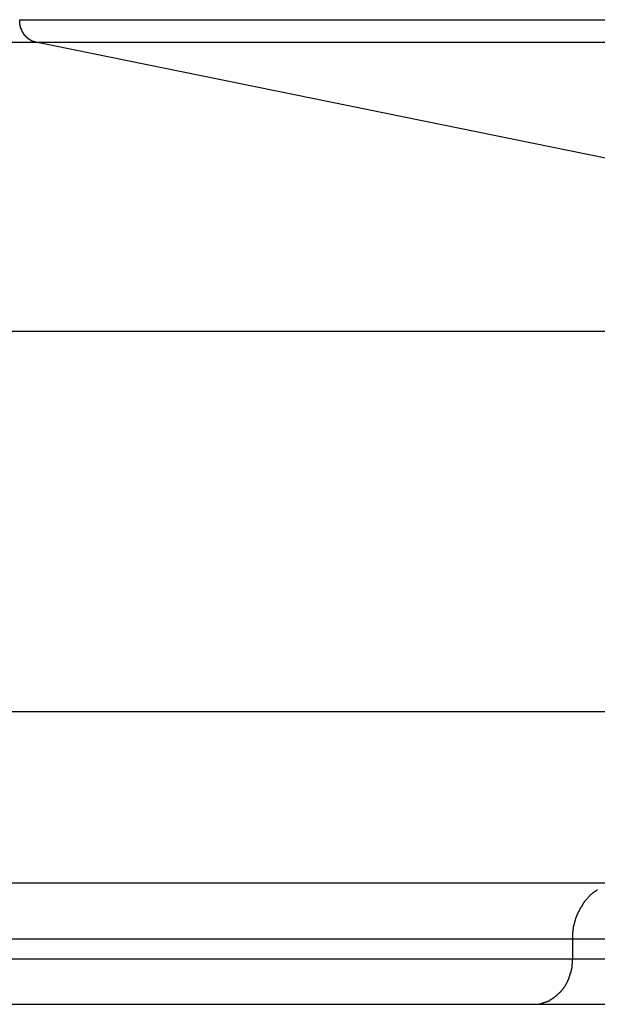
# Model space of a CAD drawing. Extents: x -49.8 to 49.8, y -31.2 to 31.2.
# Drawn here: x 20.4 to 20.9, y 5 to 5.9 of the extents above; entities that cross this region are included whole.
import ezdxf

# ---------------------------------------------------------------- set-up
doc = ezdxf.new("R2010")
doc.units = 0
doc.layers.get('0').update_dxf_attribs({"linetype": 'CONTINUOUS'})

msp = doc.modelspace()

# ---------------------------------------------------------------- linework, layer by layer
at = {"color": 0}
for points in [[(20.3612, 5.913), (23.1037, 5.913)], [(20.3612, 5.913), (23.1037, 5.913)], [(20.3612, 5.913), (23.1037, 5.913)], [(20.3612, 5.913), (23.1037, 5.913)], [(20.3612, 5.913), (23.1037, 5.913)], [(20.3612, 5.913), (23.1037, 5.913)], [(20.3612, 5.913), (23.1037, 5.913)], [(20.3612, 5.913), (23.1037, 5.913)], [(20.3612, 5.913), (23.1037, 5.913)], [(20.3612, 5.913), (23.1037, 5.913)], [(20.3612, 5.913), (23.1037, 5.913)], [(20.3612, 5.913), (23.1037, 5.913)], [(20.3612, 5.913), (23.1037, 5.913)], [(20.3612, 5.913), (23.1037, 5.913)], [(20.3612, 5.913), (23.1037, 5.913)], [(20.3612, 5.913), (23.1037, 5.913)], [(20.3612, 5.913), (23.1037, 5.913)], [(20.3612, 5.913), (23.1037, 5.913)], [(20.3612, 5.913), (23.1037, 5.913)], [(20.3612, 5.913), (23.1037, 5.913)], [(20.3612, 5.913), (23.1037, 5.913)], [(20.3756, 5.8933), (20.3748, 5.8934), (20.3748, 5.8934), (20.3745, 5.8934), (20.3745, 5.8934), (20.3745, 5.8934), (20.3745, 5.8934), (20.3744, 5.8934), (20.3744, 5.8934), (20.3744, 5.8934), (20.3744, 5.8934), (20.3741, 5.8934), (20.3741, 5.8934), (20.3741, 5.8934), (20.3741, 5.8934), (20.3741, 5.8934), (20.3741, 5.8934), (20.3741, 5.8934), (20.3741, 5.8936), (20.3741, 5.8936), (20.3738, 5.8936), (20.3738, 5.8936), (20.3738, 5.8936), (20.3738, 5.8936), (20.3736, 5.8936), (20.3736, 5.8936), (20.3736, 5.8936), (20.3736, 5.8936), (20.3733, 5.8936), (20.3733, 5.8936), (20.3733, 5.8936), (20.3733, 5.8936), (20.3733, 5.8936), (20.3733, 5.8936), (20.3733, 5.8936), (20.3733, 5.8939), (20.3733, 5.8939), (20.373, 5.8939), (20.373, 5.8939), (20.373, 5.8939), (20.373, 5.8939), (20.3729, 5.8939), (20.3729, 5.8939), (20.3729, 5.8939), (20.3729, 5.8939), (20.3726, 5.8939), (20.3726, 5.8939), (20.3726, 5.8939), (20.3726, 5.8939), (20.3726, 5.8939), (20.3726, 5.8939), (20.3726, 5.8939), (20.3726, 5.8942), (20.3726, 5.8942), (20.3723, 5.8942), (20.3723, 5.8942), (20.3723, 5.8942), (20.3723, 5.8942), (20.3722, 5.8942), (20.3722, 5.8942), (20.3722, 5.8942), (20.3722, 5.8942), (20.3719, 5.8942), (20.3719, 5.8942), (20.3719, 5.8942), (20.3719, 5.8942), (20.3719, 5.8942), (20.3719, 5.8942), (20.3719, 5.8942), (20.3719, 5.8945), (20.3719, 5.8945), (20.3716, 5.8945), (20.3716, 5.8945), (20.3716, 5.8945), (20.3716, 5.8945), (20.3714, 5.8945), (20.3714, 5.8945), (20.3714, 5.8945), (20.3714, 5.8946), (20.3711, 5.8946), (20.3711, 5.8946), (20.3711, 5.8946), (20.3711, 5.8946), (20.3711, 5.8946), (20.3711, 5.8946), (20.3711, 5.8946), (20.3711, 5.8949), (20.3711, 5.8949), (20.3708, 5.8949), (20.3708, 5.8949), (20.3708, 5.8949), (20.3708, 5.8949), (20.3707, 5.8949), (20.3707, 5.8949), (20.3707, 5.8949), (20.3707, 5.895), (20.3704, 5.895), (20.3704, 5.895), (20.3704, 5.895), (20.3704, 5.895), (20.3704, 5.895), (20.3704, 5.895), (20.3704, 5.895), (20.3704, 5.8953), (20.3704, 5.8953), (20.3701, 5.8953), (20.3701, 5.8953), (20.3701, 5.8953), (20.3701, 5.8953), (20.37, 5.8953), (20.37, 5.8953), (20.37, 5.8953), (20.37, 5.8955), (20.3697, 5.8955), (20.3697, 5.8955), (20.3697, 5.8955), (20.3697, 5.8955), (20.3697, 5.8955), (20.3697, 5.8955), (20.3697, 5.8955), (20.3697, 5.8958), (20.3697, 5.8958), (20.3694, 5.8958), (20.3694, 5.8958), (20.3694, 5.8958), (20.3694, 5.8958), (20.3693, 5.8958), (20.3693, 5.8958), (20.3693, 5.8958), (20.3693, 5.896), (20.369, 5.896), (20.369, 5.896), (20.369, 5.896), (20.369, 5.896), (20.369, 5.896), (20.369, 5.896), (20.369, 5.896), (20.369, 5.8963), (20.369, 5.8963), (20.3687, 5.8963), (20.3687, 5.8963), (20.3687, 5.8963), (20.3687, 5.8963), (20.3686, 5.8963), (20.3686, 5.8963), (20.3686, 5.8963), (20.3686, 5.8965), (20.3683, 5.8965), (20.3683, 5.8965), (20.3683, 5.8965), (20.3683, 5.8965), (20.3683, 5.8965), (20.3683, 5.8965), (20.3683, 5.8965), (20.3683, 5.8968), (20.3683, 5.8968), (20.368, 5.8968), (20.368, 5.8968), (20.368, 5.8968), (20.368, 5.8968), (20.368, 5.8968), (20.368, 5.8968), (20.368, 5.8968), (20.368, 5.8971), (20.3677, 5.8971), (20.3677, 5.8971), (20.3677, 5.8971), (20.3677, 5.8971), (20.3677, 5.8971), (20.3677, 5.8971), (20.3677, 5.8971), (20.3677, 5.8974), (20.3677, 5.8974), (20.3674, 5.8974), (20.3674, 5.8974), (20.3674, 5.8974), (20.3674, 5.8974), (20.3674, 5.8974), (20.3674, 5.8974), (20.3674, 5.8974), (20.3674, 5.8977), (20.3671, 5.8977), (20.3671, 5.8977), (20.3671, 5.8977), (20.3671, 5.8977), (20.3671, 5.8977), (20.3671, 5.8977), (20.3671, 5.8977), (20.3671, 5.898), (20.3671, 5.898), (20.3668, 5.898), (20.3668, 5.898), (20.3668, 5.898), (20.3668, 5.898), (20.3667, 5.898), (20.3667, 5.898), (20.3667, 5.898), (20.3667, 5.8983), (20.3664, 5.8983), (20.3664, 5.8983), (20.3664, 5.8983), (20.3664, 5.8984), (20.3664, 5.8984), (20.3664, 5.8984), (20.3664, 5.8984), (20.3664, 5.8987), (20.3664, 5.8987), (20.3661, 5.8987), (20.3661, 5.8987), (20.3661, 5.8987), (20.3661, 5.8987), (20.3661, 5.8987), (20.3661, 5.8987), (20.3661, 5.8987), (20.3661, 5.899), (20.3659, 5.899), (20.3659, 5.899), (20.3659, 5.899), (20.3659, 5.8991), (20.3659, 5.8991), (20.3659, 5.8991), (20.3659, 5.8991), (20.3659, 5.8994), (20.3659, 5.8994), (20.3656, 5.8994), (20.3656, 5.8994), (20.3656, 5.8994), (20.3656, 5.8994), (20.3656, 5.8994), (20.3656, 5.8994), (20.3656, 5.8994), (20.3656, 5.8997), (20.3653, 5.8997), (20.3653, 5.8997), (20.3653, 5.8997), (20.3653, 5.8998), (20.3653, 5.8998), (20.3653, 5.8998), (20.3653, 5.8998), (20.3653, 5.9001), (20.3653, 5.9001), (20.365, 5.9001), (20.365, 5.9001), (20.365, 5.9001), (20.365, 5.9001), (20.365, 5.9001), (20.365, 5.9001), (20.365, 5.9001), (20.365, 5.9004), (20.3648, 5.9004), (20.3648, 5.9004), (20.3648, 5.9004), (20.3648, 5.9006), (20.3648, 5.9006), (20.3648, 5.9006), (20.3648, 5.9006), (20.3648, 5.9009), (20.3648, 5.9009), (20.3645, 5.9009), (20.3645, 5.9009), (20.3645, 5.9009), (20.3645, 5.9009), (20.3645, 5.9009), (20.3645, 5.9009), (20.3645, 5.9009), (20.3645, 5.9012), (20.3643, 5.9012), (20.3643, 5.9012), (20.3643, 5.9012), (20.3643, 5.9014), (20.3643, 5.9014), (20.3643, 5.9014), (20.3643, 5.9014), (20.3643, 5.9017), (20.3643, 5.9017), (20.364, 5.9017), (20.364, 5.9017), (20.364, 5.9017), (20.364, 5.9017), (20.364, 5.9017), (20.364, 5.9017), (20.364, 5.9017), (20.364, 5.902), (20.3638, 5.902), (20.3638, 5.902), (20.3638, 5.902), (20.3638, 5.9022), (20.3638, 5.9022), (20.3638, 5.9022), (20.3638, 5.9022), (20.3638, 5.9025), (20.3638, 5.9025), (20.3635, 5.9025), (20.3635, 5.9025), (20.3635, 5.9025), (20.3635, 5.9025), (20.3635, 5.9025), (20.3635, 5.9025), (20.3635, 5.9025), (20.3635, 5.9028), (20.3634, 5.9028), (20.3634, 5.9028), (20.3634, 5.9028), (20.3634, 5.903), (20.3634, 5.903), (20.3634, 5.903), (20.3634, 5.903), (20.3634, 5.9033), (20.3634, 5.9033), (20.3631, 5.9033), (20.3631, 5.9033), (20.3631, 5.9033), (20.3631, 5.9033), (20.3631, 5.9033), (20.3631, 5.9033), (20.3631, 5.9033), (20.3631, 5.9036), (20.363, 5.9036), (20.363, 5.9036), (20.363, 5.9036), (20.363, 5.9038), (20.363, 5.9038), (20.363, 5.9038), (20.363, 5.9038), (20.363, 5.9041), (20.363, 5.9041), (20.3627, 5.9041), (20.3627, 5.9041), (20.3627, 5.9041), (20.3627, 5.9041), (20.3627, 5.9041), (20.3627, 5.9041), (20.3627, 5.9041), (20.3627, 5.9044), (20.3627, 5.9044), (20.3627, 5.9044), (20.3627, 5.9044), (20.3627, 5.9047), (20.3627, 5.9047), (20.3627, 5.9047), (20.3627, 5.9047), (20.3627, 5.905), (20.3627, 5.905), (20.3624, 5.905), (20.3624, 5.905), (20.3624, 5.905), (20.3624, 5.905), (20.3624, 5.905), (20.3624, 5.905), (20.3624, 5.905), (20.3624, 5.9053), (20.3624, 5.9053), (20.3624, 5.9053), (20.3624, 5.9053), (20.3624, 5.9056), (20.3624, 5.9056), (20.3624, 5.9056), (20.3624, 5.9056), (20.3624, 5.9059), (20.3624, 5.9059), (20.3621, 5.9059), (20.3621, 5.9059), (20.3621, 5.9059), (20.3621, 5.9059), (20.3621, 5.9059), (20.3621, 5.9059), (20.3621, 5.9059), (20.3621, 5.9062), (20.3621, 5.9062), (20.3621, 5.9062), (20.3621, 5.9062), (20.3621, 5.9065), (20.3621, 5.9065), (20.3621, 5.9065), (20.3621, 5.9065), (20.3621, 5.9068), (20.3621, 5.9068), (20.3619, 5.9068), (20.3619, 5.9068), (20.3619, 5.9068), (20.3619, 5.9068), (20.3619, 5.9068), (20.3619, 5.9068), (20.3619, 5.9068), (20.3619, 5.9071), (20.3619, 5.9071), (20.3619, 5.9071), (20.3619, 5.9071), (20.3619, 5.9074), (20.3619, 5.9074), (20.3619, 5.9074), (20.3619, 5.9074), (20.3619, 5.9077), (20.3619, 5.9077), (20.3617, 5.9077), (20.3617, 5.9077), (20.3617, 5.9077), (20.3617, 5.9077), (20.3617, 5.9077), (20.3617, 5.9077), (20.3617, 5.9077), (20.3617, 5.908), (20.3617, 5.908), (20.3617, 5.908), (20.3617, 5.908), (20.3617, 5.9082), (20.3617, 5.9082), (20.3617, 5.9082), (20.3617, 5.9082), (20.3617, 5.9085), (20.3617, 5.9085), (20.3615, 5.9085), (20.3615, 5.9085), (20.3615, 5.9085), (20.3615, 5.9086), (20.3615, 5.9086), (20.3615, 5.9086), (20.3615, 5.9086), (20.3615, 5.9089), (20.3615, 5.9089), (20.3615, 5.9089), (20.3615, 5.9089), (20.3615, 5.9092), (20.3615, 5.9092), (20.3615, 5.9092), (20.3615, 5.9092), (20.3615, 5.9095), (20.3615, 5.9095), (20.3614, 5.9095), (20.3614, 5.9095), (20.3614, 5.9095), (20.3614, 5.9098), (20.3614, 5.9098), (20.3614, 5.9098), (20.3614, 5.9098), (20.3614, 5.9101), (20.3614, 5.9101), (20.3614, 5.9101), (20.3614, 5.9101), (20.3614, 5.9104), (20.3614, 5.9104), (20.3614, 5.9107), (20.3614, 5.9107), (20.3614, 5.911), (20.3614, 5.911), (20.3613, 5.911), (20.3613, 5.911), (20.3613, 5.911), (20.3613, 5.9113), (20.3613, 5.9113), (20.3613, 5.9116), (20.3613, 5.9116), (20.3613, 5.9119), (20.3613, 5.9119), (20.3613, 5.9121), (20.3613, 5.9121), (20.3613, 5.9124), (20.3613, 5.9124), (20.3613, 5.9127), (20.3613, 5.9127), (20.3613, 5.913)], [(19.0622, 5.8933), (20.3756, 5.8933)], [(19.0622, 5.8933), (20.3756, 5.8933)], [(19.0622, 5.8933), (20.3756, 5.8933)], [(19.0622, 5.8933), (20.3756, 5.8933)], [(19.0622, 5.8933), (20.3756, 5.8933)], [(19.0622, 5.8933), (20.3756, 5.8933)], [(19.0622, 5.8933), (20.3756, 5.8933)], [(19.0622, 5.8933), (20.3756, 5.8933)], [(19.0622, 5.8933), (20.3756, 5.8933)], [(19.0622, 5.8933), (20.3756, 5.8933)], [(19.0622, 5.8933), (20.3756, 5.8933)], [(19.0622, 5.8933), (20.3756, 5.8933)], [(19.0622, 5.8933), (20.3756, 5.8933)], [(19.0622, 5.8933), (20.3756, 5.8933)], [(19.0622, 5.8933), (20.3756, 5.8933)], [(19.0622, 5.8933), (20.3756, 5.8933)], [(19.0622, 5.8933), (20.3756, 5.8933)], [(19.0622, 5.8933), (20.3756, 5.8933)], [(19.0622, 5.8933), (20.3756, 5.8933)], [(19.0622, 5.8933), (20.3756, 5.8933)], [(19.0622, 5.8933), (20.3756, 5.8933)], [(20.3756, 5.8933), (20.3756, 5.8933)], [(20.3756, 5.8933), (23.1227, 5.8933)], [(20.3756, 5.8933), (23.1227, 5.8933)], [(20.3756, 5.8933), (23.1227, 5.8933)], [(20.3756, 5.8933), (23.1227, 5.8933)], [(20.3756, 5.8933), (23.1227, 5.8933)], [(20.3756, 5.8933), (23.1227, 5.8933)], [(20.3756, 5.8933), (23.1227, 5.8933)], [(20.3756, 5.8933), (23.1227, 5.8933)], [(20.3756, 5.8933), (23.1227, 5.8933)], [(20.3756, 5.8933), (23.1227, 5.8933)], [(20.3756, 5.8933), (23.1227, 5.8933)], [(20.3756, 5.8933), (23.1227, 5.8933)], [(20.3756, 5.8933), (23.1227, 5.8933)], [(20.3756, 5.8933), (23.1227, 5.8933)], [(20.3756, 5.8933), (23.1227, 5.8933)], [(20.3756, 5.8933), (23.1227, 5.8933)], [(20.3756, 5.8933), (23.1227, 5.8933)], [(20.3756, 5.8933), (23.1227, 5.8933)], [(20.3756, 5.8933), (23.1227, 5.8933)], [(20.3756, 5.8933), (23.1227, 5.8933)], [(20.3756, 5.8933), (23.1227, 5.8933)], [(20.3756, 5.8933), (20.3756, 5.8933)], [(21.6252, 5.6388), (20.3756, 5.8933)], [(21.6252, 5.6388), (20.3756, 5.8933)], [(21.6252, 5.6388), (20.3756, 5.8933)], [(21.6252, 5.6388), (20.3756, 5.8933)], [(21.6252, 5.6388), (20.3756, 5.8933)], [(21.6252, 5.6388), (20.3756, 5.8933)], [(21.6252, 5.6388), (20.3756, 5.8933)], [(21.6252, 5.6388), (20.3756, 5.8933)], [(21.6252, 5.6388), (20.3756, 5.8933)], [(21.6252, 5.6388), (20.3756, 5.8933)], [(21.6252, 5.6388), (20.3756, 5.8933)], [(21.6252, 5.6388), (20.3756, 5.8933)], [(21.6252, 5.6388), (20.3756, 5.8933)], [(21.6252, 5.6388), (20.3756, 5.8933)], [(21.6252, 5.6388), (20.3756, 5.8933)], [(21.6252, 5.6388), (20.3756, 5.8933)], [(21.6252, 5.6388), (20.3756, 5.8933)], [(21.6252, 5.6388), (20.3756, 5.8933)], [(21.6252, 5.6388), (20.3756, 5.8933)], [(21.6252, 5.6388), (20.3756, 5.8933)], [(21.6252, 5.6388), (20.3756, 5.8933)], [(20.3756, 5.8933), (20.3756, 5.8933)], [(19.0622, 5.6388), (21.6252, 5.6388)], [(19.0622, 5.6388), (21.6252, 5.6388)], [(19.0622, 5.6388), (21.6252, 5.6388)], [(19.0622, 5.6388), (21.6252, 5.6388)], [(19.0622, 5.6388), (21.6252, 5.6388)], [(19.0622, 5.6388), (21.6252, 5.6388)], [(19.0622, 5.6388), (21.6252, 5.6388)], [(19.0622, 5.6388), (21.6252, 5.6388)], [(19.0622, 5.6388), (21.6252, 5.6388)], [(19.0622, 5.6388), (21.6252, 5.6388)], [(19.0622, 5.6388), (21.6252, 5.6388)], [(19.0622, 5.6388), (21.6252, 5.6388)], [(19.0622, 5.6388), (21.6252, 5.6388)], [(19.0622, 5.6388), (21.6252, 5.6388)], [(19.0622, 5.6388), (21.6252, 5.6388)], [(19.0622, 5.6388), (21.6252, 5.6388)], [(19.0622, 5.6388), (21.6252, 5.6388)], [(19.0622, 5.6388), (21.6252, 5.6388)], [(19.0622, 5.6388), (21.6252, 5.6388)], [(19.0622, 5.6388), (21.6252, 5.6388)], [(19.0622, 5.6388), (21.6252, 5.6388)], [(19.0622, 5.304), (21.6252, 5.304)], [(19.0622, 5.304), (21.6252, 5.304)], [(19.0622, 5.304), (21.6252, 5.304)], [(19.0622, 5.304), (21.6252, 5.304)], [(19.0622, 5.304), (21.6252, 5.304)], [(19.0622, 5.304), (21.6252, 5.304)], [(19.0622, 5.304), (21.6252, 5.304)], [(19.0622, 5.304), (21.6252, 5.304)], [(19.0622, 5.304), (21.6252, 5.304)], [(19.0622, 5.304), (21.6252, 5.304)], [(19.0622, 5.304), (21.6252, 5.304)], [(19.0622, 5.304), (21.6252, 5.304)], [(19.0622, 5.304), (21.6252, 5.304)], [(19.0622, 5.304), (21.6252, 5.304)], [(19.0622, 5.304), (21.6252, 5.304)], [(19.0622, 5.304), (21.6252, 5.304)], [(19.0622, 5.304), (21.6252, 5.304)], [(19.0622, 5.304), (21.6252, 5.304)], [(19.0622, 5.304), (21.6252, 5.304)], [(19.0622, 5.304), (21.6252, 5.304)], [(19.0622, 5.304), (21.6252, 5.304)], [(19.0622, 5.1531), (20.884, 5.1531)], [(19.0622, 5.1531), (20.884, 5.1531)], [(19.0622, 5.1531), (20.884, 5.1531)], [(19.0622, 5.1531), (20.884, 5.1531)], [(19.0622, 5.1531), (20.884, 5.1531)], [(19.0622, 5.1531), (20.884, 5.1531)], [(19.0622, 5.1531), (20.884, 5.1531)], [(19.0622, 5.1531), (20.884, 5.1531)], [(19.0622, 5.1531), (20.884, 5.1531)], [(19.0622, 5.1531), (20.884, 5.1531)], [(19.0622, 5.1531), (20.884, 5.1531)], [(19.0622, 5.1531), (20.884, 5.1531)], [(19.0622, 5.1531), (20.884, 5.1531)], [(19.0622, 5.1531), (20.884, 5.1531)], [(19.0622, 5.1531), (20.884, 5.1531)], [(19.0622, 5.1531), (20.884, 5.1531)], [(19.0622, 5.1531), (20.884, 5.1531)], [(19.0622, 5.1531), (20.884, 5.1531)], [(19.0622, 5.1531), (20.884, 5.1531)], [(19.0622, 5.1531), (20.884, 5.1531)], [(19.0622, 5.1531), (20.884, 5.1531)], [(20.8482, 5.1039), (20.8483, 5.106), (20.8483, 5.106), (20.8483, 5.106), (20.8483, 5.1061), (20.8483, 5.1061), (20.8483, 5.1064), (20.8483, 5.1064), (20.8483, 5.1067), (20.8483, 5.1067), (20.8483, 5.107), (20.8483, 5.107), (20.8483, 5.1073), (20.8483, 5.1073), (20.8483, 5.1076), (20.8483, 5.1076), (20.8483, 5.1079), (20.8483, 5.1079), (20.8484, 5.1082), (20.8484, 5.1082), (20.8484, 5.1082), (20.8484, 5.1083), (20.8484, 5.1083), (20.8484, 5.1086), (20.8484, 5.1086), (20.8484, 5.1089), (20.8484, 5.1089), (20.8484, 5.1092), (20.8484, 5.1092), (20.8484, 5.1095), (20.8484, 5.1095), (20.8484, 5.1098), (20.8484, 5.1098), (20.8484, 5.1101), (20.8484, 5.1101), (20.8486, 5.1104), (20.8486, 5.1104), (20.8486, 5.1104), (20.8486, 5.1105), (20.8486, 5.1105), (20.8486, 5.1108), (20.8486, 5.1108), (20.8486, 5.1111), (20.8486, 5.1111), (20.8486, 5.1114), (20.8486, 5.1114), (20.8486, 5.1117), (20.8486, 5.1117), (20.8486, 5.112), (20.8486, 5.112), (20.8486, 5.1123), (20.8486, 5.1123), (20.8489, 5.1126), (20.8489, 5.1126), (20.8489, 5.1126), (20.8489, 5.1128), (20.8489, 5.1128), (20.8489, 5.1131), (20.8489, 5.1131), (20.8489, 5.1134), (20.8489, 5.1134), (20.849, 5.1137), (20.849, 5.1137), (20.849, 5.114), (20.849, 5.114), (20.849, 5.1143), (20.849, 5.1143), (20.849, 5.1146), (20.849, 5.1146), (20.8493, 5.1149), (20.8493, 5.1149), (20.8493, 5.1149), (20.8493, 5.115), (20.8493, 5.115), (20.8493, 5.1153), (20.8493, 5.1153), (20.8493, 5.1156), (20.8493, 5.1156), (20.8495, 5.1159), (20.8495, 5.1159), (20.8495, 5.1162), (20.8495, 5.1162), (20.8495, 5.1165), (20.8495, 5.1165), (20.8495, 5.1168), (20.8495, 5.1168), (20.8498, 5.1171), (20.8498, 5.1171), (20.8498, 5.1171), (20.8498, 5.1172), (20.8498, 5.1172), (20.8498, 5.1175), (20.8498, 5.1175), (20.8498, 5.1178), (20.8498, 5.1178), (20.8501, 5.1181), (20.8501, 5.1181), (20.8501, 5.1184), (20.8501, 5.1184), (20.8501, 5.1187), (20.8501, 5.1187), (20.8501, 5.119), (20.8501, 5.119), (20.8504, 5.1193), (20.8504, 5.1193), (20.8504, 5.1193), (20.8504, 5.1194), (20.8504, 5.1194), (20.8504, 5.1197), (20.8504, 5.1197), (20.8504, 5.12), (20.8504, 5.12), (20.8507, 5.1203), (20.8507, 5.1203), (20.8507, 5.1206), (20.8507, 5.1206), (20.8507, 5.1209), (20.8507, 5.1209), (20.8507, 5.1212), (20.8507, 5.1212), (20.851, 5.1215), (20.851, 5.1215), (20.851, 5.1215), (20.851, 5.1216), (20.851, 5.1216), (20.851, 5.1219), (20.851, 5.1219), (20.851, 5.1222), (20.851, 5.1222), (20.8513, 5.1225), (20.8513, 5.1225), (20.8513, 5.1228), (20.8513, 5.1228), (20.8515, 5.1231), (20.8515, 5.1231), (20.8515, 5.1234), (20.8515, 5.1234), (20.8518, 5.1237), (20.8518, 5.1237), (20.8518, 5.1237), (20.8518, 5.1238), (20.8518, 5.1238), (20.8518, 5.1241), (20.8518, 5.1241), (20.8518, 5.1244), (20.8518, 5.1244), (20.8521, 5.1247), (20.8521, 5.1247), (20.8521, 5.125), (20.8521, 5.125), (20.8524, 5.1253), (20.8524, 5.1253), (20.8524, 5.1256), (20.8524, 5.1256), (20.8527, 5.1259), (20.8527, 5.1259), (20.8527, 5.1259), (20.8527, 5.1259), (20.8527, 5.1259), (20.8527, 5.1262), (20.8527, 5.1262), (20.8527, 5.1265), (20.8527, 5.1265), (20.853, 5.1268), (20.853, 5.1268), (20.853, 5.1271), (20.853, 5.1271), (20.8533, 5.1274), (20.8533, 5.1274), (20.8533, 5.1277), (20.8533, 5.1277), (20.8536, 5.128), (20.8536, 5.128), (20.8536, 5.128), (20.8536, 5.128), (20.8536, 5.128), (20.8538, 5.1283), (20.8538, 5.1283), (20.8538, 5.1286), (20.8538, 5.1286), (20.8541, 5.1289), (20.8541, 5.1289), (20.8541, 5.1292), (20.8541, 5.1292), (20.8544, 5.1295), (20.8544, 5.1295), (20.8544, 5.1298), (20.8544, 5.1298), (20.8547, 5.1301), (20.8547, 5.1301), (20.8547, 5.1301), (20.8547, 5.1301), (20.8547, 5.1301), (20.8549, 5.1304), (20.8549, 5.1304), (20.8549, 5.1307), (20.8549, 5.1307), (20.8552, 5.131), (20.8552, 5.131), (20.8552, 5.1312), (20.8552, 5.1312), (20.8555, 5.1315), (20.8555, 5.1315), (20.8555, 5.1318), (20.8555, 5.1318), (20.8558, 5.1321), (20.8558, 5.1321), (20.8558, 5.1321), (20.8558, 5.1321), (20.8558, 5.1321), (20.8561, 5.1324), (20.8561, 5.1324), (20.8561, 5.1327), (20.8561, 5.1327), (20.8564, 5.133), (20.8564, 5.133), (20.8564, 5.1332), (20.8564, 5.1332), (20.8567, 5.1335), (20.8567, 5.1335), (20.8568, 5.1338), (20.8568, 5.1338), (20.8571, 5.1341), (20.8571, 5.1341), (20.8571, 5.1341), (20.8571, 5.1341), (20.8571, 5.1341), (20.8574, 5.1344), (20.8574, 5.1344), (20.8574, 5.1347), (20.8574, 5.1347), (20.8577, 5.135), (20.8577, 5.135), (20.8577, 5.1351), (20.8577, 5.1351), (20.858, 5.1354), (20.858, 5.1354), (20.8581, 5.1357), (20.8581, 5.1357), (20.8584, 5.136), (20.8584, 5.136), (20.8584, 5.136), (20.8584, 5.136), (20.8584, 5.136), (20.8587, 5.1363), (20.8587, 5.1363), (20.8587, 5.1366), (20.8587, 5.1366), (20.859, 5.1369), (20.859, 5.1369), (20.859, 5.1369), (20.859, 5.1369), (20.8593, 5.1372), (20.8593, 5.1372), (20.8595, 5.1375), (20.8595, 5.1375), (20.8598, 5.1378), (20.8598, 5.1378), (20.8598, 5.1378), (20.8598, 5.1378), (20.8598, 5.1378), (20.8601, 5.1381), (20.8601, 5.1381), (20.8601, 5.1383), (20.8601, 5.1383), (20.8604, 5.1386), (20.8604, 5.1386), (20.8604, 5.1386), (20.8604, 5.1386), (20.8607, 5.1389), (20.8607, 5.1389), (20.8609, 5.1392), (20.8609, 5.1392), (20.8612, 5.1395), (20.8612, 5.1395), (20.8612, 5.1395), (20.8612, 5.1395), (20.8612, 5.1395), (20.8615, 5.1398), (20.8615, 5.1398), (20.8616, 5.14), (20.8616, 5.14), (20.8619, 5.1403), (20.8619, 5.1403), (20.8619, 5.1403), (20.8619, 5.1403), (20.8622, 5.1406), (20.8622, 5.1406), (20.8625, 5.1409), (20.8625, 5.1409), (20.8628, 5.1412), (20.8628, 5.1412), (20.8628, 5.1412), (20.8628, 5.1412), (20.8628, 5.1412), (20.8631, 5.1415), (20.8631, 5.1415), (20.8631, 5.1416), (20.8631, 5.1416), (20.8634, 5.1419), (20.8634, 5.1419), (20.8634, 5.1419), (20.8634, 5.1419), (20.8637, 5.1422), (20.8637, 5.1422), (20.864, 5.1425), (20.864, 5.1425), (20.8643, 5.1428), (20.8643, 5.1428), (20.8643, 5.1428), (20.8643, 5.1428), (20.8643, 5.1428), (20.8646, 5.1431), (20.8646, 5.1431), (20.8648, 5.1431), (20.8648, 5.1431), (20.8651, 5.1434), (20.8651, 5.1434), (20.8651, 5.1434), (20.8651, 5.1434), (20.8654, 5.1437), (20.8654, 5.1437), (20.8657, 5.1439), (20.8657, 5.1439), (20.866, 5.1442), (20.866, 5.1442), (20.866, 5.1442), (20.866, 5.1442), (20.866, 5.1442), (20.8663, 5.1445), (20.8663, 5.1445), (20.8665, 5.1445), (20.8665, 5.1445), (20.8668, 5.1448), (20.8668, 5.1448), (20.8668, 5.1448), (20.8668, 5.1448), (20.8671, 5.1451), (20.8671, 5.1451), (20.8674, 5.1453), (20.8674, 5.1453), (20.8677, 5.1456), (20.8677, 5.1456), (20.8677, 5.1456), (20.8677, 5.1456), (20.8677, 5.1456), (20.868, 5.1459), (20.868, 5.1459), (20.8682, 5.1459), (20.8682, 5.1459), (20.8685, 5.1462), (20.8685, 5.1462), (20.8685, 5.1462), (20.8685, 5.1462), (20.8688, 5.1465), (20.8688, 5.1465), (20.8691, 5.1465), (20.8691, 5.1465), (20.8694, 5.1468), (20.8694, 5.1468), (20.8694, 5.1468), (20.8694, 5.1468), (20.8694, 5.1468), (20.8697, 5.1471), (20.8697, 5.1471), (20.87, 5.1471)], [(19.0622, 5.1038), (20.8482, 5.1038)], [(19.0622, 5.1038), (20.8482, 5.1038)], [(19.0622, 5.1038), (20.8482, 5.1038)], [(19.0622, 5.1038), (20.8482, 5.1038)], [(19.0622, 5.1038), (20.8482, 5.1038)], [(19.0622, 5.1038), (20.8482, 5.1038)], [(19.0622, 5.1038), (20.8482, 5.1038)], [(19.0622, 5.1038), (20.8482, 5.1038)], [(19.0622, 5.1038), (20.8482, 5.1038)], [(19.0622, 5.1038), (20.8482, 5.1038)], [(19.0622, 5.1038), (20.8482, 5.1038)], [(19.0622, 5.1038), (20.8482, 5.1038)], [(19.0622, 5.1038), (20.8482, 5.1038)], [(19.0622, 5.1038), (20.8482, 5.1038)], [(19.0622, 5.1038), (20.8482, 5.1038)], [(19.0622, 5.1038), (20.8482, 5.1038)], [(19.0622, 5.1038), (20.8482, 5.1038)], [(19.0622, 5.1038), (20.8482, 5.1038)], [(19.0622, 5.1038), (20.8482, 5.1038)], [(19.0622, 5.1038), (20.8482, 5.1038)], [(19.0622, 5.1038), (20.8482, 5.1038)], [(20.8482, 5.1038), (20.8482, 5.1038)], [(20.8482, 5.0862), (20.8482, 5.1038)], [(20.8482, 5.0862), (20.8482, 5.1038)], [(20.8482, 5.0862), (20.8482, 5.1038)], [(20.8482, 5.0862), (20.8482, 5.1038)], [(20.8482, 5.0862), (20.8482, 5.1038)], [(20.8482, 5.0862), (20.8482, 5.1038)], [(20.8482, 5.0862), (20.8482, 5.1038)], [(20.8482, 5.0862), (20.8482, 5.1038)], [(20.8482, 5.0862), (20.8482, 5.1038)], [(20.8482, 5.0862), (20.8482, 5.1038)], [(20.8482, 5.0862), (20.8482, 5.1038)], [(20.8482, 5.0862), (20.8482, 5.1038)], [(20.8482, 5.0862), (20.8482, 5.1038)], [(20.8482, 5.0862), (20.8482, 5.1038)], [(20.8482, 5.0862), (20.8482, 5.1038)], [(20.8482, 5.0862), (20.8482, 5.1038)], [(20.8482, 5.0862), (20.8482, 5.1038)], [(20.8482, 5.0862), (20.8482, 5.1038)], [(20.8482, 5.0862), (20.8482, 5.1038)], [(20.8482, 5.0862), (20.8482, 5.1038)], [(20.8482, 5.0862), (20.8482, 5.1038)], [(20.8482, 5.1038), (20.8482, 5.1038)], [(20.8482, 5.1038), (20.8482, 5.1038)], [(20.8482, 5.1038), (23.7818, 5.1038)], [(20.8482, 5.1038), (23.7818, 5.1038)], [(20.8482, 5.1038), (23.7818, 5.1038)], [(20.8482, 5.1038), (23.7818, 5.1038)], [(20.8482, 5.1038), (23.7818, 5.1038)], [(20.8482, 5.1038), (23.7818, 5.1038)], [(20.8482, 5.1038), (23.7818, 5.1038)], [(20.8482, 5.1038), (23.7818, 5.1038)], [(20.8482, 5.1038), (23.7818, 5.1038)], [(20.8482, 5.1038), (23.7818, 5.1038)], [(20.8482, 5.1038), (23.7818, 5.1038)], [(20.8482, 5.1038), (23.7818, 5.1038)], [(20.8482, 5.1038), (23.7818, 5.1038)], [(20.8482, 5.1038), (23.7818, 5.1038)], [(20.8482, 5.1038), (23.7818, 5.1038)], [(20.8482, 5.1038), (23.7818, 5.1038)], [(20.8482, 5.1038), (23.7818, 5.1038)], [(20.8482, 5.1038), (23.7818, 5.1038)], [(20.8482, 5.1038), (23.7818, 5.1038)], [(20.8482, 5.1038), (23.7818, 5.1038)], [(20.8482, 5.1038), (23.7818, 5.1038)], [(19.0622, 5.0862), (20.8482, 5.0862)], [(19.0622, 5.0862), (20.8482, 5.0862)], [(19.0622, 5.0862), (20.8482, 5.0862)], [(19.0622, 5.0862), (20.8482, 5.0862)], [(19.0622, 5.0862), (20.8482, 5.0862)], [(19.0622, 5.0862), (20.8482, 5.0862)], [(19.0622, 5.0862), (20.8482, 5.0862)], [(19.0622, 5.0862), (20.8482, 5.0862)], [(19.0622, 5.0862), (20.8482, 5.0862)], [(19.0622, 5.0862), (20.8482, 5.0862)], [(19.0622, 5.0862), (20.8482, 5.0862)], [(19.0622, 5.0862), (20.8482, 5.0862)], [(19.0622, 5.0862), (20.8482, 5.0862)], [(19.0622, 5.0862), (20.8482, 5.0862)], [(19.0622, 5.0862), (20.8482, 5.0862)], [(19.0622, 5.0862), (20.8482, 5.0862)], [(19.0622, 5.0862), (20.8482, 5.0862)], [(19.0622, 5.0862), (20.8482, 5.0862)], [(19.0622, 5.0862), (20.8482, 5.0862)], [(19.0622, 5.0862), (20.8482, 5.0862)], [(19.0622, 5.0862), (20.8482, 5.0862)], [(20.8136, 5.0462), (20.8152, 5.0462), (20.8152, 5.0462), (20.8152, 5.0462), (20.8152, 5.0462), (20.8152, 5.0462), (20.8155, 5.0462), (20.8155, 5.0462), (20.8157, 5.0462), (20.8157, 5.0462), (20.816, 5.0462), (20.816, 5.0462), (20.816, 5.0462), (20.816, 5.0462), (20.8163, 5.0462), (20.8163, 5.0462), (20.8166, 5.0462), (20.8166, 5.0462), (20.8169, 5.0464), (20.8169, 5.0464), (20.8169, 5.0464), (20.8169, 5.0464), (20.8169, 5.0464), (20.8172, 5.0464), (20.8172, 5.0464), (20.8174, 5.0464), (20.8174, 5.0464), (20.8177, 5.0464), (20.8177, 5.0464), (20.8177, 5.0464), (20.8177, 5.0464), (20.818, 5.0464), (20.818, 5.0464), (20.8183, 5.0464), (20.8183, 5.0464), (20.8186, 5.0466), (20.8186, 5.0466), (20.8186, 5.0466), (20.8186, 5.0466), (20.8186, 5.0466), (20.8189, 5.0466), (20.8189, 5.0466), (20.8191, 5.0466), (20.8191, 5.0466), (20.8194, 5.0467), (20.8194, 5.0467), (20.8194, 5.0467), (20.8194, 5.0467), (20.8197, 5.0467), (20.8197, 5.0467), (20.82, 5.0467), (20.82, 5.0467), (20.8203, 5.047), (20.8203, 5.047), (20.8203, 5.047), (20.8203, 5.047), (20.8203, 5.047), (20.8206, 5.047), (20.8206, 5.047), (20.8208, 5.047), (20.8208, 5.047), (20.8211, 5.0471), (20.8211, 5.0471), (20.8211, 5.0471), (20.8211, 5.0471), (20.8214, 5.0471), (20.8214, 5.0471), (20.8217, 5.0471), (20.8217, 5.0471), (20.822, 5.0474), (20.822, 5.0474), (20.822, 5.0474), (20.822, 5.0474), (20.822, 5.0474), (20.8223, 5.0474), (20.8223, 5.0474), (20.8226, 5.0474), (20.8226, 5.0474), (20.8229, 5.0477), (20.8229, 5.0477), (20.8229, 5.0477), (20.8229, 5.0477), (20.8232, 5.0477), (20.8232, 5.0477), (20.8235, 5.0477), (20.8235, 5.0477), (20.8238, 5.048), (20.8238, 5.048), (20.8238, 5.048), (20.8238, 5.048), (20.8238, 5.048), (20.8241, 5.048), (20.8241, 5.048), (20.8243, 5.048), (20.8243, 5.048), (20.8246, 5.0483), (20.8246, 5.0483), (20.8246, 5.0483), (20.8246, 5.0483), (20.8249, 5.0483), (20.8249, 5.0483), (20.8252, 5.0483), (20.8252, 5.0483), (20.8255, 5.0486), (20.8255, 5.0486), (20.8255, 5.0486), (20.8255, 5.0486), (20.8255, 5.0486), (20.8258, 5.0486), (20.8258, 5.0486), (20.826, 5.0486), (20.826, 5.0486), (20.8263, 5.0489), (20.8263, 5.0489), (20.8263, 5.0489), (20.8263, 5.0489), (20.8266, 5.0491), (20.8266, 5.0491), (20.8269, 5.0491), (20.8269, 5.0491), (20.8272, 5.0494), (20.8272, 5.0494), (20.8272, 5.0494), (20.8272, 5.0494), (20.8272, 5.0494), (20.8275, 5.0494), (20.8275, 5.0494), (20.8277, 5.0494), (20.8277, 5.0494), (20.828, 5.0497), (20.828, 5.0497), (20.828, 5.0497), (20.828, 5.0497), (20.8283, 5.05), (20.8283, 5.05), (20.8286, 5.05), (20.8286, 5.05), (20.8289, 5.0503), (20.8289, 5.0503), (20.8289, 5.0503), (20.8289, 5.0503), (20.8289, 5.0503), (20.8292, 5.0504), (20.8292, 5.0504), (20.8293, 5.0504), (20.8293, 5.0504), (20.8296, 5.0507), (20.8296, 5.0507), (20.8296, 5.0507), (20.8296, 5.0507), (20.8299, 5.051), (20.8299, 5.051), (20.8302, 5.051), (20.8302, 5.051), (20.8305, 5.0513), (20.8305, 5.0513), (20.8305, 5.0513), (20.8305, 5.0513), (20.8305, 5.0513), (20.8308, 5.0515), (20.8308, 5.0515), (20.831, 5.0515), (20.831, 5.0515), (20.8313, 5.0518), (20.8313, 5.0518), (20.8313, 5.0518), (20.8313, 5.0518), (20.8316, 5.0521), (20.8316, 5.0521), (20.8319, 5.0521), (20.8319, 5.0521), (20.8322, 5.0524), (20.8322, 5.0524), (20.8322, 5.0524), (20.8322, 5.0524), (20.8322, 5.0524), (20.8325, 5.0527), (20.8325, 5.0527), (20.8325, 5.0527), (20.8325, 5.0527), (20.8328, 5.053), (20.8328, 5.053), (20.8328, 5.053), (20.8328, 5.053), (20.8331, 5.0533), (20.8331, 5.0533), (20.8334, 5.0533), (20.8334, 5.0533), (20.8337, 5.0536), (20.8337, 5.0536), (20.8337, 5.0536), (20.8337, 5.0536), (20.8337, 5.0536), (20.834, 5.0539), (20.834, 5.0539), (20.8341, 5.0539), (20.8341, 5.0539), (20.8344, 5.0542), (20.8344, 5.0542), (20.8344, 5.0542), (20.8344, 5.0542), (20.8347, 5.0545), (20.8347, 5.0545), (20.8349, 5.0547), (20.8349, 5.0547), (20.8352, 5.055), (20.8352, 5.055), (20.8352, 5.055), (20.8352, 5.055), (20.8352, 5.055), (20.8355, 5.0553), (20.8355, 5.0553), (20.8355, 5.0553), (20.8355, 5.0553), (20.8358, 5.0556), (20.8358, 5.0556), (20.8358, 5.0556), (20.8358, 5.0556), (20.8361, 5.0559), (20.8361, 5.0559), (20.8364, 5.0561), (20.8364, 5.0561), (20.8367, 5.0564), (20.8367, 5.0564), (20.8367, 5.0564), (20.8367, 5.0564), (20.8367, 5.0564), (20.837, 5.0567), (20.837, 5.0567), (20.837, 5.0567), (20.837, 5.0567), (20.8373, 5.057), (20.8373, 5.057), (20.8373, 5.057), (20.8373, 5.057), (20.8376, 5.0573), (20.8376, 5.0573), (20.8378, 5.0576), (20.8378, 5.0576), (20.8381, 5.0579), (20.8381, 5.0579), (20.8381, 5.0579), (20.8381, 5.0579), (20.8381, 5.0579), (20.8384, 5.0582), (20.8384, 5.0582), (20.8384, 5.0583), (20.8384, 5.0583), (20.8387, 5.0586), (20.8387, 5.0586), (20.8387, 5.0586), (20.8387, 5.0586), (20.839, 5.0589), (20.839, 5.0589), (20.8391, 5.0592), (20.8391, 5.0592), (20.8394, 5.0595), (20.8394, 5.0595), (20.8394, 5.0595), (20.8394, 5.0595), (20.8394, 5.0595), (20.8397, 5.0598), (20.8397, 5.0598), (20.8397, 5.06), (20.8397, 5.06), (20.84, 5.0603), (20.84, 5.0603), (20.84, 5.0603), (20.84, 5.0603), (20.8403, 5.0606), (20.8403, 5.0606), (20.8403, 5.0609), (20.8403, 5.0609), (20.8406, 5.0612), (20.8406, 5.0612), (20.8406, 5.0612), (20.8406, 5.0612), (20.8406, 5.0612), (20.8409, 5.0615), (20.8409, 5.0615), (20.8409, 5.0617), (20.8409, 5.0617), (20.8412, 5.062), (20.8412, 5.062), (20.8412, 5.062), (20.8412, 5.062), (20.8415, 5.0623), (20.8415, 5.0623), (20.8415, 5.0626), (20.8415, 5.0626), (20.8418, 5.0629), (20.8418, 5.0629), (20.8418, 5.0629), (20.8418, 5.0629), (20.8418, 5.0629), (20.842, 5.0632), (20.842, 5.0632), (20.842, 5.0635), (20.842, 5.0635), (20.8423, 5.0638), (20.8423, 5.0638), (20.8423, 5.0639), (20.8423, 5.0639), (20.8426, 5.0642), (20.8426, 5.0642), (20.8426, 5.0645), (20.8426, 5.0645), (20.8429, 5.0648), (20.8429, 5.0648), (20.8429, 5.0648), (20.8429, 5.0648), (20.8429, 5.0648), (20.8429, 5.0651), (20.8429, 5.0651), (20.8429, 5.0654), (20.8429, 5.0654), (20.8432, 5.0657), (20.8432, 5.0657), (20.8432, 5.0657), (20.8432, 5.0657), (20.8435, 5.066), (20.8435, 5.066), (20.8435, 5.0663), (20.8435, 5.0663), (20.8438, 5.0666), (20.8438, 5.0666), (20.8438, 5.0666), (20.8438, 5.0666), (20.8438, 5.0666), (20.8438, 5.0669), (20.8438, 5.0669), (20.8438, 5.0672), (20.8438, 5.0672), (20.8441, 5.0675), (20.8441, 5.0675), (20.8441, 5.0676), (20.8441, 5.0676), (20.8444, 5.0679), (20.8444, 5.0679), (20.8444, 5.0682), (20.8444, 5.0682), (20.8447, 5.0685), (20.8447, 5.0685), (20.8447, 5.0685), (20.8447, 5.0685), (20.8447, 5.0685), (20.8447, 5.0688), (20.8447, 5.0688), (20.8447, 5.0691), (20.8447, 5.0691), (20.845, 5.0694), (20.845, 5.0694), (20.845, 5.0696), (20.845, 5.0696), (20.8452, 5.0699), (20.8452, 5.0699), (20.8452, 5.0702), (20.8452, 5.0702), (20.8455, 5.0705), (20.8455, 5.0705), (20.8455, 5.0705), (20.8455, 5.0705), (20.8455, 5.0705), (20.8455, 5.0708), (20.8455, 5.0708), (20.8455, 5.0711), (20.8455, 5.0711), (20.8458, 5.0714), (20.8458, 5.0714), (20.8458, 5.0716), (20.8458, 5.0716), (20.8458, 5.0719), (20.8458, 5.0719), (20.8458, 5.0722), (20.8458, 5.0722), (20.8461, 5.0725), (20.8461, 5.0725), (20.8461, 5.0725), (20.8461, 5.0725), (20.8461, 5.0725), (20.8461, 5.0728), (20.8461, 5.0728), (20.8461, 5.0731), (20.8461, 5.0731), (20.8464, 5.0734), (20.8464, 5.0734), (20.8464, 5.0735), (20.8464, 5.0735), (20.8464, 5.0738), (20.8464, 5.0738), (20.8464, 5.0741), (20.8464, 5.0741), (20.8467, 5.0744), (20.8467, 5.0744), (20.8467, 5.0744), (20.8467, 5.0744), (20.8467, 5.0744), (20.8467, 5.0747), (20.8467, 5.0747), (20.8467, 5.075), (20.8467, 5.075), (20.8469, 5.0753), (20.8469, 5.0753), (20.8469, 5.0753), (20.8469, 5.0753), (20.8469, 5.0756), (20.8469, 5.0756), (20.8469, 5.0759), (20.8469, 5.0759), (20.8472, 5.0762), (20.8472, 5.0762), (20.8472, 5.0762), (20.8472, 5.0763), (20.8472, 5.0763), (20.8472, 5.0766), (20.8472, 5.0766), (20.8472, 5.0769), (20.8472, 5.0769), (20.8473, 5.0772), (20.8473, 5.0772), (20.8473, 5.0775), (20.8473, 5.0775), (20.8473, 5.0778), (20.8473, 5.0778), (20.8473, 5.0781), (20.8473, 5.0781), (20.8476, 5.0784), (20.8476, 5.0784), (20.8476, 5.0784), (20.8476, 5.0787), (20.8476, 5.0788), (20.8476, 5.0791), (20.8476, 5.0791), (20.8476, 5.0794), (20.8476, 5.0797), (20.8477, 5.08), (20.8477, 5.08), (20.8477, 5.0803), (20.8477, 5.0806), (20.8477, 5.0809), (20.8477, 5.0809), (20.8477, 5.0812), (20.8477, 5.0815), (20.8479, 5.0818), (20.8479, 5.0818), (20.8479, 5.0818), (20.8479, 5.0821), (20.8479, 5.0824), (20.8479, 5.0827), (20.8479, 5.083), (20.8479, 5.0833), (20.8479, 5.0836), (20.848, 5.0839), (20.848, 5.0841), (20.848, 5.0844), (20.848, 5.0847), (20.848, 5.085), (20.848, 5.0853), (20.848, 5.0856), (20.848, 5.0859), (20.8482, 5.0862)], [(20.8482, 5.0862), (20.8482, 5.0862)], [(20.8482, 5.0862), (20.8482, 5.0862)], [(20.8482, 5.0862), (20.8482, 5.0862)], [(20.8482, 5.0862), (23.7818, 5.0862)], [(20.8482, 5.0862), (23.7818, 5.0862)], [(20.8482, 5.0862), (23.7818, 5.0862)], [(20.8482, 5.0862), (23.7818, 5.0862)], [(20.8482, 5.0862), (23.7818, 5.0862)], [(20.8482, 5.0862), (23.7818, 5.0862)], [(20.8482, 5.0862), (23.7818, 5.0862)], [(20.8482, 5.0862), (23.7818, 5.0862)], [(20.8482, 5.0862), (23.7818, 5.0862)], [(20.8482, 5.0862), (23.7818, 5.0862)], [(20.8482, 5.0862), (23.7818, 5.0862)], [(20.8482, 5.0862), (23.7818, 5.0862)], [(20.8482, 5.0862), (23.7818, 5.0862)], [(20.8482, 5.0862), (23.7818, 5.0862)], [(20.8482, 5.0862), (23.7818, 5.0862)], [(20.8482, 5.0862), (23.7818, 5.0862)], [(20.8482, 5.0862), (23.7818, 5.0862)], [(20.8482, 5.0862), (23.7818, 5.0862)], [(20.8482, 5.0862), (23.7818, 5.0862)], [(20.8482, 5.0862), (23.7818, 5.0862)], [(20.8482, 5.0862), (23.7818, 5.0862)], [(19.0622, 5.0462), (20.8136, 5.0462)], [(19.0622, 5.0462), (20.8136, 5.0462)], [(19.0622, 5.0462), (20.8136, 5.0462)], [(19.0622, 5.0462), (20.8136, 5.0462)], [(19.0622, 5.0462), (20.8136, 5.0462)], [(19.0622, 5.0462), (20.8136, 5.0462)], [(19.0622, 5.0462), (20.8136, 5.0462)], [(19.0622, 5.0462), (20.8136, 5.0462)], [(19.0622, 5.0462), (20.8136, 5.0462)], [(19.0622, 5.0462), (20.8136, 5.0462)], [(19.0622, 5.0462), (20.8136, 5.0462)], [(19.0622, 5.0462), (20.8136, 5.0462)], [(19.0622, 5.0462), (20.8136, 5.0462)], [(19.0622, 5.0462), (20.8136, 5.0462)], [(19.0622, 5.0462), (20.8136, 5.0462)], [(19.0622, 5.0462), (20.8136, 5.0462)], [(19.0622, 5.0462), (20.8136, 5.0462)], [(19.0622, 5.0462), (20.8136, 5.0462)], [(19.0622, 5.0462), (20.8136, 5.0462)], [(19.0622, 5.0462), (20.8136, 5.0462)], [(19.0622, 5.0462), (20.8136, 5.0462)], [(20.8136, 5.0462), (20.8136, 5.0462)], [(20.8136, 5.0462), (20.8136, 5.0462)], [(20.8136, 5.0462), (23.7357, 5.0462)], [(20.8136, 5.0462), (23.7357, 5.0462)], [(20.8136, 5.0462), (23.7357, 5.0462)], [(20.8136, 5.0462), (23.7357, 5.0462)], [(20.8136, 5.0462), (23.7357, 5.0462)], [(20.8136, 5.0462), (23.7357, 5.0462)], [(20.8136, 5.0462), (23.7357, 5.0462)], [(20.8136, 5.0462), (23.7357, 5.0462)], [(20.8136, 5.0462), (23.7357, 5.0462)], [(20.8136, 5.0462), (23.7357, 5.0462)], [(20.8136, 5.0462), (23.7357, 5.0462)], [(20.8136, 5.0462), (23.7357, 5.0462)], [(20.8136, 5.0462), (23.7357, 5.0462)], [(20.8136, 5.0462), (23.7357, 5.0462)], [(20.8136, 5.0462), (23.7357, 5.0462)], [(20.8136, 5.0462), (23.7357, 5.0462)], [(20.8136, 5.0462), (23.7357, 5.0462)], [(20.8136, 5.0462), (23.7357, 5.0462)], [(20.8136, 5.0462), (23.7357, 5.0462)], [(20.8136, 5.0462), (23.7357, 5.0462)], [(20.8136, 5.0462), (23.7357, 5.0462)]]:
    msp.add_lwpolyline(points, dxfattribs=at)

doc.saveas('drawing.dxf')
